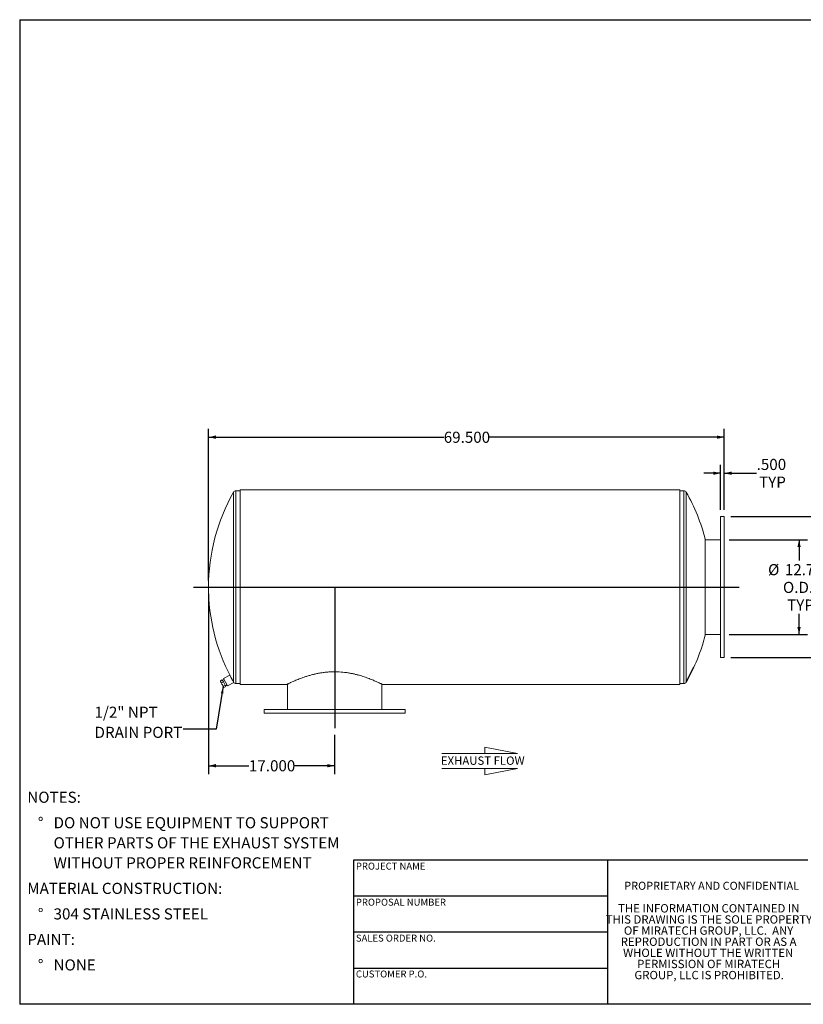
# Model space of a CAD drawing. Units: inches. Extents: x 9 to 189, y 9 to 142.
# Drawn here: x 9 to 115, y 9 to 142 of the extents above; entities that cross this region are included whole.
import ezdxf

# ---------------------------------------------------------------- set-up
doc = ezdxf.new("R2010")
doc.units = ezdxf.units.IN
doc.header["$LTSCALE"] = 18
doc.header["$MEASUREMENT"] = 0
doc.linetypes.add('CENTERX2', pattern=[0.8, 0.5, -0.1, 0.1, -0.1])
doc.layers.add('FORMAT', color=7, linetype='Continuous')
doc.styles.add('SLDTEXTSTYLE0', font='TXT', dxfattribs={"width": 0.75})
doc.styles.add('SLDTEXTSTYLE3', font='TXT', dxfattribs={"width": 0.7})
doc.dimstyles.new('SLDDIMSTYLE1', dxfattribs={"dimtxt": 1.5, "dimasz": 0.99, "dimexe": 0, "dimexo": 0.0625, "dimgap": 0.375, "dimtad": 0, "dimtih": 1, "dimtoh": 1, "dimdec": 3, "dimrnd": 1e-09, "dimzin": 4, "dimdsep": 46, "dimtxsty": 'SLDTEXTSTYLE0', "dimsah": 1, "dimcen": 0.09, "dimadec": 0, "dimazin": 1, "dimtfac": 1, "dimtdec": 4, "dimtofl": 0, "dimtmove": 0, "dimatfit": 3, "dimfxl": 0, "dimfrac": 2, "dimtolj": 1, "dimtzin": 12, "dimarcsym": 0})
doc.dimstyles.new('SLDDIMSTYLE2', dxfattribs={"dimtxt": 0.18, "dimasz": 0.99, "dimexe": 0, "dimexo": 0.0625, "dimgap": 0, "dimtad": 0, "dimtih": 1, "dimtoh": 1, "dimdec": 0, "dimrnd": 1e-09, "dimzin": 0, "dimdsep": 46, "dimtxsty": 'Standard', "dimsah": 1, "dimcen": 0.09, "dimadec": 0, "dimazin": 0, "dimtfac": 0.99, "dimtdec": 0, "dimtofl": 0, "dimtmove": 0, "dimatfit": 3, "dimfxl": 0, "dimfrac": 2, "dimtolj": 1, "dimtzin": 0, "dimarcsym": 0})
doc.dimstyles.new('SLDDIMSTYLE3', dxfattribs={"dimtxt": 1.5, "dimasz": 0.99, "dimexe": 0, "dimexo": 0.0625, "dimgap": 0.375, "dimtad": 0, "dimtih": 1, "dimtoh": 1, "dimdec": 3, "dimrnd": 1e-09, "dimzin": 4, "dimdsep": 46, "dimtxsty": 'SLDTEXTSTYLE0', "dimsah": 1, "dimcen": 0.09, "dimadec": 0, "dimazin": 1, "dimtfac": 1, "dimtdec": 4, "dimtmove": 0, "dimatfit": 0, "dimfxl": 0, "dimfrac": 2, "dimtolj": 1, "dimtzin": 12, "dimarcsym": 0})

# ---------------------------------------------------------------- blocks, each defined once
blk = doc.blocks.new('SW_NOTE_0')
at = {"layer": 'FORMAT', "color": 0, "char_height": 1.5, "attachment_point": 1, "style": 'SLDTEXTSTYLE0'}
for s, insert in [('NOTES:', (0, 1.93)), ('%%d', (1.42, -1.51)), ('DO NOT USE EQUIPMENT TO SUPPORT', (3.54, -1.51)), ('OTHER PARTS OF THE EXHAUST SYSTEM', (3.54, -4.22)), ('WITHOUT PROPER REINFORCEMENT', (3.54, -6.92)), ('MATERIAL CONSTRUCTION:', (0, -10.36)), ('%%d', (1.42, -13.8)), ('304 STAINLESS STEEL', (3.54, -13.8)), ('PAINT:', (0, -17.24)), ('%%d', (1.42, -20.68)), ('NONE', (3.54, -20.68))]:
    blk.add_mtext(s, dxfattribs=dict(at, insert=insert))
blk = doc.blocks.new('SW_NOTE_2')
at = {"layer": 'FORMAT', "color": 0, "char_height": 1.125, "attachment_point": 2, "style": 'SLDTEXTSTYLE3'}
for s, insert in [('THE INFORMATION CONTAINED IN', (10.46, 1.45)), ('THIS DRAWING IS THE SOLE PROPERTY', (10.48, -0.05)), ('OF MIRATECH GROUP, LLC.  ANY', (10.44, -1.55)), ('REPRODUCTION IN PART OR AS A', (10.44, -3.05)), ('WHOLE WITHOUT THE WRITTEN', (10.38, -4.55)), ('PERMISSION OF MIRATECH', (10.45, -6.05)), ('GROUP, LLC IS PROHIBITED.', (10.51, -7.55))]:
    blk.add_mtext(s, dxfattribs=dict(at, insert=insert))
blk = doc.blocks.new('Flow Arrow - Exhaust Flow')
at = {"color": 7, "linetype": 'Continuous', "lineweight": 0}
for p, q in [((3375.1, 8211.6), (3093.8, 8266)), ((3093.8, 8266), (3093.8, 8211.6)), ((2723.4, 8211.6), (3375.1, 8211.6)), ((2723.4, 8081.4), (3375.1, 8081.4)), ((3375.1, 8081.4), (3093.8, 8026.9)), ((3093.8, 8026.9), (3093.8, 8081.4))]:
    blk.add_line(p, q, dxfattribs=at)
at = {"color": 7, "linetype": 'Continuous', "lineweight": 0, "insert": (2713.7, 8185), "char_height": 72, "attachment_point": 1, "style": 'SLDTEXTSTYLE0'}
blk.add_mtext('EXHAUST FLOW', dxfattribs=at)
blk = doc.blocks.new('_D_2')
at = {"layer": 'FORMAT'}
for p, q in [((34.44, 64.35), (34.44, 40.04)), ((51.44, 45.35), (51.44, 40.04)), ((34.44, 41.16), (39.89, 41.16)), ((51.44, 41.16), (45.99, 41.16))]:
    blk.add_line(p, q, dxfattribs=at)
for points in [[(34.44, 41.16), (35.43, 40.94), (35.43, 41.39)], [(51.44, 41.16), (50.45, 41.39), (50.45, 40.94)]]:
    blk.add_solid(points, dxfattribs=at)
at = {"layer": 'FORMAT', "insert": (39.89, 41.91), "char_height": 1.5, "attachment_point": 1, "style": 'SLDTEXTSTYLE0'}
blk.add_mtext('17.000', dxfattribs=at)
blk = doc.blocks.new('_D_3')
at = {"layer": 'FORMAT'}
for p, q in [((34.44, 66.15), (34.44, 86.59)), ((103.94, 75.65), (103.94, 86.59)), ((34.44, 85.46), (66.14, 85.46)), ((103.94, 85.46), (72.24, 85.46))]:
    blk.add_line(p, q, dxfattribs=at)
for points in [[(34.44, 85.46), (35.43, 85.24), (35.43, 85.69)], [(103.94, 85.46), (102.95, 85.69), (102.95, 85.24)]]:
    blk.add_solid(points, dxfattribs=at)
at = {"layer": 'FORMAT', "insert": (66.14, 86.2), "char_height": 1.5, "attachment_point": 1, "style": 'SLDTEXTSTYLE0'}
blk.add_mtext('69.500', dxfattribs=at)
blk = doc.blocks.new('_D_4')
at = {"layer": 'FORMAT'}
for p, q in [((103.44, 75.65), (103.44, 81.73)), ((103.94, 75.65), (103.94, 81.73)), ((103.44, 80.6), (101.19, 80.6)), ((103.94, 80.6), (108.3, 80.6))]:
    blk.add_line(p, q, dxfattribs=at)
for points in [[(103.44, 80.6), (102.45, 80.83), (102.45, 80.38)], [(103.94, 80.6), (104.93, 80.38), (104.93, 80.83)]]:
    blk.add_solid(points, dxfattribs=at)
at = {"layer": 'FORMAT', "char_height": 1.5, "attachment_point": 1, "style": 'SLDTEXTSTYLE0'}
for s, insert in [('.500', (108.3, 82.54)), ('TYP', (108.63, 80.15))]:
    blk.add_mtext(s, dxfattribs=dict(at, insert=insert))
blk = doc.blocks.new('_D_5')
at = {"layer": 'FORMAT'}
for p, q in [((104.59, 71.63), (115.14, 71.63)), ((114.02, 71.63), (114.02, 68.85)), ((114.02, 58.88), (114.02, 61.65)), ((104.59, 58.88), (115.14, 58.88))]:
    blk.add_line(p, q, dxfattribs=at)
for points in [[(114.02, 71.63), (113.79, 70.64), (114.24, 70.64)], [(114.02, 58.88), (114.24, 59.87), (113.79, 59.87)]]:
    blk.add_solid(points, dxfattribs=at)
at = {"layer": 'FORMAT', "char_height": 1.5, "attachment_point": 1, "style": 'SLDTEXTSTYLE0'}
for s, insert in [('%%c', (109.84, 68.35)), ('12.750', (112.1, 68.35)), ('O.D.', (111.85, 65.96)), ('TYP', (112.41, 63.58))]:
    blk.add_mtext(s, dxfattribs=dict(at, insert=insert))
blk = doc.blocks.new('_D_6')
at = {"layer": 'FORMAT'}
for p, q in [((104.84, 74.75), (124.14, 74.75)), ((123.02, 74.75), (123.02, 68.85)), ((123.02, 55.75), (123.02, 61.65)), ((104.84, 55.75), (124.14, 55.75))]:
    blk.add_line(p, q, dxfattribs=at)
for points in [[(123.02, 74.75), (122.79, 73.76), (123.24, 73.76)], [(123.02, 55.75), (123.24, 56.74), (122.79, 56.74)]]:
    blk.add_solid(points, dxfattribs=at)
at = {"layer": 'FORMAT', "char_height": 1.5, "attachment_point": 1, "style": 'SLDTEXTSTYLE0'}
for s, insert in [('%%c', (118.84, 68.35)), ('19.000', (121.1, 68.35)), ('O.D.', (120.85, 65.96)), ('TYP', (121.41, 63.58))]:
    blk.add_mtext(s, dxfattribs=dict(at, insert=insert))
blk = doc.blocks.new('SW_NOTE_9')
at = {"layer": 'FORMAT', "color": 0, "char_height": 1.5, "attachment_point": 1, "style": 'SLDTEXTSTYLE0'}
for s, insert in [('1/2" NPT', (-11.96, 3.05)), ('DRAIN PORT', (-11.96, 0.34))]:
    blk.add_mtext(s, dxfattribs=dict(at, insert=insert))

msp = doc.modelspace()

# ---------------------------------------------------------------- linework, layer by layer
at = {"color": 7, "linetype": 'Continuous', "lineweight": 15}
for p, q in [((97.9407, 78.3752), (38.6907, 78.3752)), ((38.6907, 65.251), (38.6907, 78.3752)), ((97.9407, 65.251), (97.9407, 78.3752)), ((38.6907, 78.2505), (38.1416, 78.2505)), ((98.4898, 78.2505), (97.9407, 78.2505)), ((103.9407, 74.7505), (103.4407, 74.7505)), ((103.4407, 74.7505), (103.4407, 65.2505)), ((103.9407, 74.7505), (103.9407, 65.2505)), ((101.3811, 71.688), (101.3811, 58.813)), ((103.4407, 71.6255), (101.3811, 71.6255)), ((97.9407, 65.251), (38.6907, 65.251)), ((97.9407, 65.251), (38.6907, 65.251)), ((38.6907, 65.251), (38.6907, 65.251)), ((97.9407, 65.25), (38.6907, 65.25)), ((38.6907, 52.1258), (38.6907, 65.25)), ((97.9407, 65.25), (38.6907, 65.25)), ((38.6907, 65.25), (38.6907, 65.25)), ((97.9407, 65.251), (97.9407, 65.251)), ((97.9407, 52.1258), (97.9407, 65.25)), ((97.9407, 65.25), (97.9407, 65.25)), ((103.4407, 65.2505), (103.4407, 55.7505)), ((103.9407, 65.2505), (103.9407, 55.7505)), ((101.3811, 58.8755), (103.4407, 58.8755)), ((103.4407, 55.7505), (103.9407, 55.7505)), ((37.3068, 53.3702), (36.4823, 52.924)), ((37.5746, 52.8755), (37.3068, 53.3702)), ((36.0389, 52.6134), (36.2921, 52.7504)), ((36.0389, 52.6134), (36.0428, 52.5834)), ((36.0417, 52.5832), (36.0471, 52.5464)), ((36.0911, 52.4651), (36.0471, 52.5464)), ((36.2841, 52.1086), (36.0911, 52.4651)), ((36.1866, 52.3403), (36.4398, 52.4773)), ((36.4483, 51.805), (36.2841, 52.1086)), ((36.4398, 52.4773), (36.2921, 52.7504)), ((36.5502, 52.7987), (36.3303, 52.6797)), ((36.4248, 51.9003), (36.678, 52.0373)), ((36.678, 52.0373), (36.4398, 52.4773)), ((36.4636, 51.7768), (36.4483, 51.805)), ((36.4636, 51.7768), (36.4915, 51.7521)), ((36.7501, 52.4293), (36.4823, 52.924)), ((36.5152, 51.7333), (36.7684, 51.8703)), ((36.7684, 51.8703), (36.678, 52.0373)), ((36.7301, 51.9409), (36.95, 52.0599)), ((37.0178, 51.9346), (36.7501, 52.4293)), ((37.0178, 51.9346), (37.8423, 52.3808)), ((37.8423, 52.3808), (37.5746, 52.8755)), ((38.1416, 52.2505), (38.6907, 52.2505)), ((38.6907, 52.1258), (45.0071, 52.1258)), ((45.0657, 52.1567), (45.0657, 48.7505)), ((57.8157, 48.7505), (57.8157, 52.1567)), ((57.8782, 52.1258), (57.878, 52.1259)), ((57.878, 52.1258), (97.9407, 52.1258)), ((97.9407, 52.2505), (98.4898, 52.2505)), ((41.9407, 48.7505), (41.9407, 48.2505)), ((51.4407, 48.7505), (41.9407, 48.7505)), ((51.4407, 48.2505), (41.9407, 48.2505)), ((60.9407, 48.7505), (51.4407, 48.7505)), ((60.9407, 48.2505), (51.4407, 48.2505)), ((60.9407, 48.2505), (60.9407, 48.7505))]:
    msp.add_line(p, q, dxfattribs=at)
at = {"color": 8, "linetype": 'Continuous', "lineweight": 15}
for p, q in [((37.8153, 52.4408), (37.8153, 78.0603)), ((38.1416, 52.2505), (38.1416, 78.2505)), ((98.4898, 78.2505), (98.4898, 52.2505)), ((98.8161, 78.0603), (98.8161, 52.4408))]:
    msp.add_line(p, q, dxfattribs=at)
at = {"color": 7, "linetype": 'CENTERX2'}
msp.add_line((98.8161, 52.4408), (99.837, 54.4408), dxfattribs=at)
at = {"color": 7, "linetype": 'Continuous', "lineweight": 15}
for centre, radius, start, end in [((60.4407, 65.2505), 26, 150.482924, 180), ((38.1416, 77.8755), 0.375, 90, 150.482924), ((98.4898, 77.8755), 0.375, 29.517076, 90), ((76.1907, 65.2505), 26, 14.33531, 29.517076), ((60.4407, 65.2505), 26, 180, 207.732937), ((76.1907, 65.2505), 26, 330.482924, 345.66469), ((60.4407, 65.2505), 26, 209.100828, 209.517076), ((38.1416, 52.6255), 0.375, 209.517076, 270), ((98.4898, 52.6255), 0.375, 270, 330.482924)]:
    msp.add_arc(centre, radius, start, end, dxfattribs=at)
for points, knots in [([(37.4274, 53.1514), (37.427, 53.1523), (37.4246, 53.1568), (37.4369, 53.1339), (37.464, 53.0839), (37.5049, 53.0083), (37.5533, 52.9189), (37.6042, 52.8247), (37.6517, 52.737), (37.6909, 52.6644), (37.7153, 52.6194), (37.7258, 52.6), (37.723, 52.6051), (37.7228, 52.6055)], [0, 0, 0, 0, 0.0256937, 0.13300183, 0.24031418, 0.34764846, 0.45501279, 0.5624021, 0.66980041, 0.77718775, 0.88454896, 0.99188034, 1, 1, 1, 1]), ([(45.0071, 52.1278), (45.006, 52.1272), (45.0012, 52.1248), (45.031, 52.1396), (45.0969, 52.1721), (45.201, 52.223), (45.3372, 52.2885), (45.5066, 52.3684), (45.7092, 52.4617), (45.9448, 52.5669), (46.2095, 52.6808), (46.5002, 52.8005), (46.8158, 52.924), (47.159, 53.0503), (47.5463, 53.1828), (47.9788, 53.3176), (48.4439, 53.4457), (48.9184, 53.5585), (49.3969, 53.6536), (49.8913, 53.7316), (50.3971, 53.7895), (50.893, 53.8241), (51.3751, 53.8368), (51.8385, 53.83), (52.2993, 53.8043), (52.7541, 53.7606), (53.2003, 53.7003), (53.6352, 53.625), (54.0568, 53.5369), (54.4661, 53.4375), (54.862, 53.3286), (55.2384, 53.2136), (55.5931, 53.0954), (55.9242, 52.9768), (56.2338, 52.8589), (56.5208, 52.7436), (56.7839, 52.6331), (57.0222, 52.529), (57.2353, 52.4329), (57.4218, 52.3464), (57.5808, 52.271), (57.709, 52.2091), (57.8038, 52.1626), (57.8654, 52.1322), (57.8739, 52.1279), (57.8782, 52.1258)], [0, 0, 0, 0, 0.00730353, 0.03148179, 0.05583702, 0.07933714, 0.1028366, 0.12633527, 0.14997517, 0.17403872, 0.19824031, 0.22173608, 0.24535125, 0.26933214, 0.29343725, 0.32104144, 0.34864685, 0.37383117, 0.39918699, 0.42437434, 0.44956327, 0.47475352, 0.49717392, 0.51975016, 0.54217038, 0.56459002, 0.58715515, 0.60957288, 0.63198962, 0.65452795, 0.67742571, 0.70043941, 0.72285339, 0.74536941, 0.76778316, 0.79019709, 0.81271501, 0.83512976, 0.85765602, 0.88054267, 0.90355932, 0.92725235, 0.95094611, 0.97538182, 1, 1, 1, 1]), ([(36.0911, 52.4651), (36.0798, 52.4885), (36.0572, 52.5355), (36.045, 52.5873), (36.0389, 52.6134)], [0, 0, 0, 0, 0.497780631, 1, 1, 1, 1]), ([(36.1866, 52.3403), (36.1683, 52.3595), (36.1316, 52.3981), (36.1046, 52.4427), (36.0911, 52.4651)], [0, 0, 0, 0, 0.49811277, 1, 1, 1, 1]), ([(36.2841, 52.1086), (36.2652, 52.1459), (36.2274, 52.2209), (36.2003, 52.3004), (36.1866, 52.3403)], [0, 0, 0, 0, 0.49778063, 1, 1, 1, 1]), ([(36.4248, 51.9003), (36.399, 51.9333), (36.3473, 51.9995), (36.3052, 52.0721), (36.2841, 52.1086)], [0, 0, 0, 0, 0.49811277, 1, 1, 1, 1]), ([(36.4483, 51.805), (36.4419, 51.8196), (36.4288, 51.8488), (36.4262, 51.8831), (36.4248, 51.9003)], [0, 0, 0, 0, 0.49778063, 1, 1, 1, 1]), ([(36.5152, 51.7333), (36.5016, 51.7437), (36.4744, 51.7647), (36.457, 51.7916), (36.4483, 51.805)], [0, 0, 0, 0, 0.49811277, 1, 1, 1, 1])]:
    msp.add_open_spline(points, degree=3, knots=knots, dxfattribs=at)
at = {"layer": 'FORMAT'}
for p, q in [((8.9999, 141.75), (188.9999, 141.75)), ((8.9999, 141.75), (8.9999, 9)), ((32.4407, 65.2505), (105.9407, 65.2505)), ((51.4407, 65.2505), (51.4407, 46.2505)), ((88.1999, 28.44), (53.9999, 28.44)), ((53.9999, 28.44), (53.9999, 23.58)), ((115.1999, 28.44), (88.1999, 28.44)), ((88.1999, 28.44), (88.1999, 9)), ((53.9999, 23.58), (53.9999, 9)), ((88.1999, 23.58), (53.9999, 23.58)), ((88.1999, 18.72), (53.9999, 18.72)), ((53.9999, 13.86), (88.1999, 13.86)), ((188.9999, 9), (8.9999, 9))]:
    msp.add_line(p, q, dxfattribs=at)

# ---------------------------------------------------------------- block references
for name, p in [('SW_NOTE_9', (31.044, 46.0761)), ('SW_NOTE_0', (10.0238, 35.7396)), ('SW_NOTE_2', (91.3891, 21.0535))]:
    msp.add_blockref(name, p, dxfattribs=at)
at = {"layer": 'FORMAT', "xscale": 0.015625, "yscale": 0.015625, "zscale": 0.015625}
msp.add_blockref('Flow Arrow - Exhaust Flow', (23.3442, -85.477), dxfattribs=at)

# ---------------------------------------------------------------- texts
at = {"layer": 'FORMAT', "attachment_point": 1, "style": 'SLDTEXTSTYLE0'}
for s, insert, char_height in [('PROJECT NAME', (54.3006, 28.0991), 0.9375), ('PROPRIETARY AND CONFIDENTIAL', (90.4562, 25.5224), 1.08), ('PROPOSAL NUMBER', (54.3006, 23.238), 0.9375), ('SALES ORDER NO.', (54.3006, 18.3932), 0.9375), ('CUSTOMER P.O.', (54.3006, 13.5548), 0.9375)]:
    msp.add_mtext(s, dxfattribs=dict(at, insert=insert, char_height=char_height))

# ---------------------------------------------------------------- dimensions: what is measured, and where the dimension line sits
at = {"layer": 'FORMAT'}
dim = msp.add_linear_dim(base=(103.9407, 85.4618), p1=(34.4407, 65.2505), p2=(103.9407, 74.7505), angle=0, dimstyle='SLDDIMSTYLE1', dxfattribs=at)
dim.commit()
dim.dimension.update_dxf_attribs({"geometry": '_D_3', "text_midpoint": (69.1907, 85.4618), "dimtype": 160})
dim = msp.add_linear_dim(base=(103.4407, 80.6014), p1=(103.9407, 74.7505), p2=(103.4407, 74.7505), text='<>\\PTYP', dimstyle='SLDDIMSTYLE3', dxfattribs=at)
dim.commit()
dim.dimension.update_dxf_attribs({"geometry": '_D_4', "text_midpoint": (110.2399, 80.6014), "dimtype": 160})
for base, p1, p2, picture, middle in [((123.0174, 74.7505), (103.9407, 55.7505), (103.9407, 74.7505), '_D_6', (123.0174, 65.2505)), ((114.0194, 58.8755), (103.6907, 71.6255), (103.6907, 58.8755), '_D_5', (114.0194, 65.2505))]:
    dim = msp.add_linear_dim(base=base, p1=p1, p2=p2, angle=90, text='%%c<>\\PO.D.\\PTYP', dimstyle='SLDDIMSTYLE1', dxfattribs=at)
    dim.commit()
    dim.dimension.update_dxf_attribs({"geometry": picture, "text_midpoint": middle, "dimtype": 160})
dim = msp.add_linear_dim(base=(51.4407, 41.1639), p1=(34.4407, 65.2505), p2=(51.4407, 46.2505), dimstyle='SLDDIMSTYLE1', dxfattribs=at)
dim.commit()
dim.dimension.update_dxf_attribs({"geometry": '_D_2', "text_midpoint": (42.9407, 41.1639), "dimtype": 160})

# ---------------------------------------------------------------- leaders
msp.add_leader([(36.4248, 51.9003), (35.4731, 46.0761), (31.044, 46.0761)], dimstyle='SLDDIMSTYLE2', dxfattribs=at)

doc.saveas('drawing.dxf')
